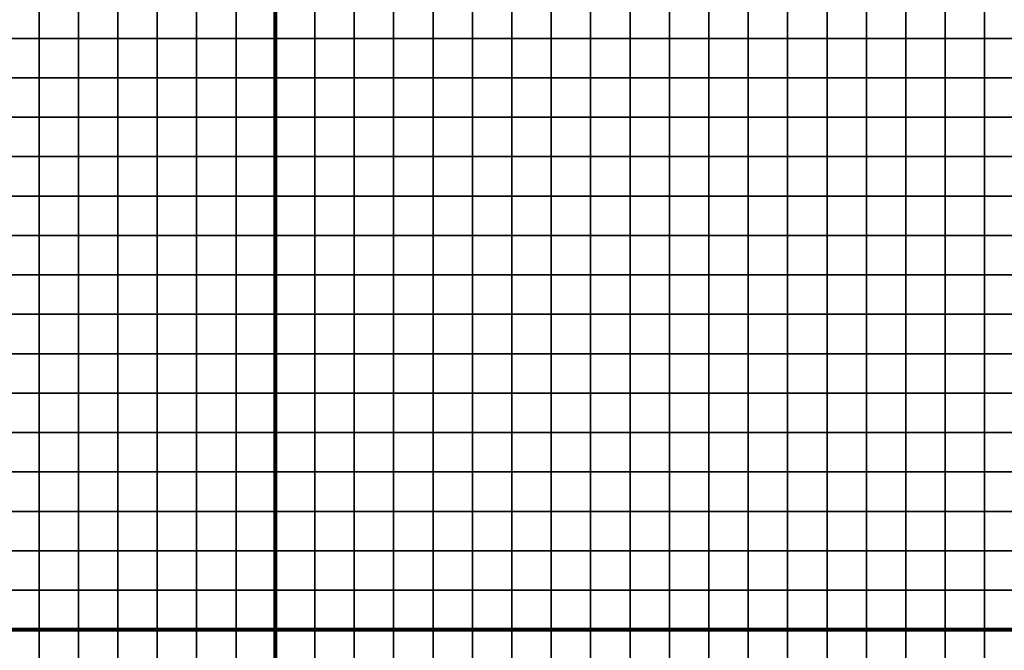
# Model space of a CAD drawing. Units: metres. Extents: x -728617 to -725179, y -226205 to -224573.
# Drawn here: x -726223 to -725973, y -225890 to -225730 of the extents above; entities that cross this region are included whole.
import ezdxf

# ---------------------------------------------------------------- set-up
doc = ezdxf.new("R2010")
doc.units = ezdxf.units.M
doc.header["$MEASUREMENT"] = 0
for name, color, linetype in [('AREAS', 3, 'Continuous'), ('BGR_UNDERLAY', 7, 'Continuous'), ('TILES', 5, 'Continuous')]:
    doc.layers.add(name, color=color, linetype=linetype)
picture_1 = doc.add_image_def('image1.jpg', size_in_pixel=(712, 513))

msp = doc.modelspace()

# ---------------------------------------------------------------- linework, layer by layer
at = {"layer": 'AREAS', "const_width": 1}
for points in [[(-726457.64, -225564.85), (-726157.64, -225564.85), (-726157.64, -225884.85), (-726457.64, -225884.85)], [(-726157.64, -225564.85), (-725857.64, -225564.85), (-725857.64, -225884.85), (-726157.64, -225884.85)], [(-726457.64, -225884.85), (-726157.64, -225884.85), (-726157.64, -226204.85), (-726457.64, -226204.85)], [(-726157.64, -225884.85), (-725857.64, -225884.85), (-725857.64, -226204.85), (-726157.64, -226204.85)]]:
    msp.add_lwpolyline(points, close=True, dxfattribs=at)
at = {"layer": 'TILES', "flags": 128}
for points in [[(-726227.64, -225734.85), (-726227.64, -225724.85), (-726217.64, -225724.85), (-726217.64, -225734.85)], [(-726217.64, -225734.85), (-726217.64, -225724.85), (-726207.64, -225724.85), (-726207.64, -225734.85)], [(-726207.64, -225734.85), (-726207.64, -225724.85), (-726197.64, -225724.85), (-726197.64, -225734.85)], [(-726197.64, -225734.85), (-726197.64, -225724.85), (-726187.64, -225724.85), (-726187.64, -225734.85)], [(-726187.64, -225734.85), (-726187.64, -225724.85), (-726177.64, -225724.85), (-726177.64, -225734.85)], [(-726177.64, -225734.85), (-726177.64, -225724.85), (-726167.64, -225724.85), (-726167.64, -225734.85)], [(-726167.64, -225734.85), (-726167.64, -225724.85), (-726157.64, -225724.85), (-726157.64, -225734.85)], [(-726157.64, -225734.85), (-726157.64, -225724.85), (-726147.64, -225724.85), (-726147.64, -225734.85)], [(-726147.64, -225734.85), (-726147.64, -225724.85), (-726137.64, -225724.85), (-726137.64, -225734.85)], [(-726137.64, -225734.85), (-726137.64, -225724.85), (-726127.64, -225724.85), (-726127.64, -225734.85)], [(-726127.64, -225734.85), (-726127.64, -225724.85), (-726117.64, -225724.85), (-726117.64, -225734.85)], [(-726117.64, -225734.85), (-726117.64, -225724.85), (-726107.64, -225724.85), (-726107.64, -225734.85)], [(-726107.64, -225734.85), (-726107.64, -225724.85), (-726097.64, -225724.85), (-726097.64, -225734.85)], [(-726097.64, -225734.85), (-726097.64, -225724.85), (-726087.64, -225724.85), (-726087.64, -225734.85)], [(-726087.64, -225734.85), (-726087.64, -225724.85), (-726077.64, -225724.85), (-726077.64, -225734.85)], [(-726077.64, -225734.85), (-726077.64, -225724.85), (-726067.64, -225724.85), (-726067.64, -225734.85)], [(-726067.64, -225734.85), (-726067.64, -225724.85), (-726057.64, -225724.85), (-726057.64, -225734.85)], [(-726057.64, -225734.85), (-726057.64, -225724.85), (-726047.64, -225724.85), (-726047.64, -225734.85)], [(-726047.64, -225734.85), (-726047.64, -225724.85), (-726037.64, -225724.85), (-726037.64, -225734.85)], [(-726037.64, -225734.85), (-726037.64, -225724.85), (-726027.64, -225724.85), (-726027.64, -225734.85)], [(-726027.64, -225734.85), (-726027.64, -225724.85), (-726017.64, -225724.85), (-726017.64, -225734.85)], [(-726017.64, -225734.85), (-726017.64, -225724.85), (-726007.64, -225724.85), (-726007.64, -225734.85)], [(-726007.64, -225734.85), (-726007.64, -225724.85), (-725997.64, -225724.85), (-725997.64, -225734.85)], [(-725997.64, -225734.85), (-725997.64, -225724.85), (-725987.64, -225724.85), (-725987.64, -225734.85)], [(-725987.64, -225734.85), (-725987.64, -225724.85), (-725977.64, -225724.85), (-725977.64, -225734.85)], [(-725977.64, -225734.85), (-725977.64, -225724.85), (-725967.64, -225724.85), (-725967.64, -225734.85)], [(-726227.64, -225744.85), (-726227.64, -225734.85), (-726217.64, -225734.85), (-726217.64, -225744.85)], [(-726217.64, -225744.85), (-726217.64, -225734.85), (-726207.64, -225734.85), (-726207.64, -225744.85)], [(-726207.64, -225744.85), (-726207.64, -225734.85), (-726197.64, -225734.85), (-726197.64, -225744.85)], [(-726197.64, -225744.85), (-726197.64, -225734.85), (-726187.64, -225734.85), (-726187.64, -225744.85)], [(-726187.64, -225744.85), (-726187.64, -225734.85), (-726177.64, -225734.85), (-726177.64, -225744.85)], [(-726177.64, -225744.85), (-726177.64, -225734.85), (-726167.64, -225734.85), (-726167.64, -225744.85)], [(-726167.64, -225744.85), (-726167.64, -225734.85), (-726157.64, -225734.85), (-726157.64, -225744.85)], [(-726157.64, -225744.85), (-726157.64, -225734.85), (-726147.64, -225734.85), (-726147.64, -225744.85)], [(-726147.64, -225744.85), (-726147.64, -225734.85), (-726137.64, -225734.85), (-726137.64, -225744.85)], [(-726137.64, -225744.85), (-726137.64, -225734.85), (-726127.64, -225734.85), (-726127.64, -225744.85)], [(-726127.64, -225744.85), (-726127.64, -225734.85), (-726117.64, -225734.85), (-726117.64, -225744.85)], [(-726117.64, -225744.85), (-726117.64, -225734.85), (-726107.64, -225734.85), (-726107.64, -225744.85)], [(-726107.64, -225744.85), (-726107.64, -225734.85), (-726097.64, -225734.85), (-726097.64, -225744.85)], [(-726097.64, -225744.85), (-726097.64, -225734.85), (-726087.64, -225734.85), (-726087.64, -225744.85)], [(-726087.64, -225744.85), (-726087.64, -225734.85), (-726077.64, -225734.85), (-726077.64, -225744.85)], [(-726077.64, -225744.85), (-726077.64, -225734.85), (-726067.64, -225734.85), (-726067.64, -225744.85)], [(-726067.64, -225744.85), (-726067.64, -225734.85), (-726057.64, -225734.85), (-726057.64, -225744.85)], [(-726057.64, -225744.85), (-726057.64, -225734.85), (-726047.64, -225734.85), (-726047.64, -225744.85)], [(-726047.64, -225744.85), (-726047.64, -225734.85), (-726037.64, -225734.85), (-726037.64, -225744.85)], [(-726037.64, -225744.85), (-726037.64, -225734.85), (-726027.64, -225734.85), (-726027.64, -225744.85)], [(-726027.64, -225744.85), (-726027.64, -225734.85), (-726017.64, -225734.85), (-726017.64, -225744.85)], [(-726017.64, -225744.85), (-726017.64, -225734.85), (-726007.64, -225734.85), (-726007.64, -225744.85)], [(-726007.64, -225744.85), (-726007.64, -225734.85), (-725997.64, -225734.85), (-725997.64, -225744.85)], [(-725997.64, -225744.85), (-725997.64, -225734.85), (-725987.64, -225734.85), (-725987.64, -225744.85)], [(-725987.64, -225744.85), (-725987.64, -225734.85), (-725977.64, -225734.85), (-725977.64, -225744.85)], [(-725977.64, -225744.85), (-725977.64, -225734.85), (-725967.64, -225734.85), (-725967.64, -225744.85)], [(-726227.64, -225754.85), (-726227.64, -225744.85), (-726217.64, -225744.85), (-726217.64, -225754.85)], [(-726217.64, -225754.85), (-726217.64, -225744.85), (-726207.64, -225744.85), (-726207.64, -225754.85)], [(-726207.64, -225754.85), (-726207.64, -225744.85), (-726197.64, -225744.85), (-726197.64, -225754.85)], [(-726197.64, -225754.85), (-726197.64, -225744.85), (-726187.64, -225744.85), (-726187.64, -225754.85)], [(-726187.64, -225754.85), (-726187.64, -225744.85), (-726177.64, -225744.85), (-726177.64, -225754.85)], [(-726177.64, -225754.85), (-726177.64, -225744.85), (-726167.64, -225744.85), (-726167.64, -225754.85)], [(-726167.64, -225754.85), (-726167.64, -225744.85), (-726157.64, -225744.85), (-726157.64, -225754.85)], [(-726157.64, -225754.85), (-726157.64, -225744.85), (-726147.64, -225744.85), (-726147.64, -225754.85)], [(-726147.64, -225754.85), (-726147.64, -225744.85), (-726137.64, -225744.85), (-726137.64, -225754.85)], [(-726137.64, -225754.85), (-726137.64, -225744.85), (-726127.64, -225744.85), (-726127.64, -225754.85)], [(-726127.64, -225754.85), (-726127.64, -225744.85), (-726117.64, -225744.85), (-726117.64, -225754.85)], [(-726117.64, -225754.85), (-726117.64, -225744.85), (-726107.64, -225744.85), (-726107.64, -225754.85)], [(-726107.64, -225754.85), (-726107.64, -225744.85), (-726097.64, -225744.85), (-726097.64, -225754.85)], [(-726097.64, -225754.85), (-726097.64, -225744.85), (-726087.64, -225744.85), (-726087.64, -225754.85)], [(-726087.64, -225754.85), (-726087.64, -225744.85), (-726077.64, -225744.85), (-726077.64, -225754.85)], [(-726077.64, -225754.85), (-726077.64, -225744.85), (-726067.64, -225744.85), (-726067.64, -225754.85)], [(-726067.64, -225754.85), (-726067.64, -225744.85), (-726057.64, -225744.85), (-726057.64, -225754.85)], [(-726057.64, -225754.85), (-726057.64, -225744.85), (-726047.64, -225744.85), (-726047.64, -225754.85)], [(-726047.64, -225754.85), (-726047.64, -225744.85), (-726037.64, -225744.85), (-726037.64, -225754.85)], [(-726037.64, -225754.85), (-726037.64, -225744.85), (-726027.64, -225744.85), (-726027.64, -225754.85)], [(-726027.64, -225754.85), (-726027.64, -225744.85), (-726017.64, -225744.85), (-726017.64, -225754.85)], [(-726017.64, -225754.85), (-726017.64, -225744.85), (-726007.64, -225744.85), (-726007.64, -225754.85)], [(-726007.64, -225754.85), (-726007.64, -225744.85), (-725997.64, -225744.85), (-725997.64, -225754.85)], [(-725997.64, -225754.85), (-725997.64, -225744.85), (-725987.64, -225744.85), (-725987.64, -225754.85)], [(-725987.64, -225754.85), (-725987.64, -225744.85), (-725977.64, -225744.85), (-725977.64, -225754.85)], [(-725977.64, -225754.85), (-725977.64, -225744.85), (-725967.64, -225744.85), (-725967.64, -225754.85)], [(-726227.64, -225764.85), (-726227.64, -225754.85), (-726217.64, -225754.85), (-726217.64, -225764.85)], [(-726217.64, -225764.85), (-726217.64, -225754.85), (-726207.64, -225754.85), (-726207.64, -225764.85)], [(-726207.64, -225764.85), (-726207.64, -225754.85), (-726197.64, -225754.85), (-726197.64, -225764.85)], [(-726197.64, -225764.85), (-726197.64, -225754.85), (-726187.64, -225754.85), (-726187.64, -225764.85)], [(-726187.64, -225764.85), (-726187.64, -225754.85), (-726177.64, -225754.85), (-726177.64, -225764.85)], [(-726177.64, -225764.85), (-726177.64, -225754.85), (-726167.64, -225754.85), (-726167.64, -225764.85)], [(-726167.64, -225764.85), (-726167.64, -225754.85), (-726157.64, -225754.85), (-726157.64, -225764.85)], [(-726157.64, -225764.85), (-726157.64, -225754.85), (-726147.64, -225754.85), (-726147.64, -225764.85)], [(-726147.64, -225764.85), (-726147.64, -225754.85), (-726137.64, -225754.85), (-726137.64, -225764.85)], [(-726137.64, -225764.85), (-726137.64, -225754.85), (-726127.64, -225754.85), (-726127.64, -225764.85)], [(-726127.64, -225764.85), (-726127.64, -225754.85), (-726117.64, -225754.85), (-726117.64, -225764.85)], [(-726117.64, -225764.85), (-726117.64, -225754.85), (-726107.64, -225754.85), (-726107.64, -225764.85)], [(-726107.64, -225764.85), (-726107.64, -225754.85), (-726097.64, -225754.85), (-726097.64, -225764.85)], [(-726097.64, -225764.85), (-726097.64, -225754.85), (-726087.64, -225754.85), (-726087.64, -225764.85)], [(-726087.64, -225764.85), (-726087.64, -225754.85), (-726077.64, -225754.85), (-726077.64, -225764.85)], [(-726077.64, -225764.85), (-726077.64, -225754.85), (-726067.64, -225754.85), (-726067.64, -225764.85)], [(-726067.64, -225764.85), (-726067.64, -225754.85), (-726057.64, -225754.85), (-726057.64, -225764.85)], [(-726057.64, -225764.85), (-726057.64, -225754.85), (-726047.64, -225754.85), (-726047.64, -225764.85)], [(-726047.64, -225764.85), (-726047.64, -225754.85), (-726037.64, -225754.85), (-726037.64, -225764.85)], [(-726037.64, -225764.85), (-726037.64, -225754.85), (-726027.64, -225754.85), (-726027.64, -225764.85)], [(-726027.64, -225764.85), (-726027.64, -225754.85), (-726017.64, -225754.85), (-726017.64, -225764.85)], [(-726017.64, -225764.85), (-726017.64, -225754.85), (-726007.64, -225754.85), (-726007.64, -225764.85)], [(-726007.64, -225764.85), (-726007.64, -225754.85), (-725997.64, -225754.85), (-725997.64, -225764.85)], [(-725997.64, -225764.85), (-725997.64, -225754.85), (-725987.64, -225754.85), (-725987.64, -225764.85)], [(-725987.64, -225764.85), (-725987.64, -225754.85), (-725977.64, -225754.85), (-725977.64, -225764.85)], [(-725977.64, -225764.85), (-725977.64, -225754.85), (-725967.64, -225754.85), (-725967.64, -225764.85)], [(-726227.64, -225774.85), (-726227.64, -225764.85), (-726217.64, -225764.85), (-726217.64, -225774.85)], [(-726217.64, -225774.85), (-726217.64, -225764.85), (-726207.64, -225764.85), (-726207.64, -225774.85)], [(-726207.64, -225774.85), (-726207.64, -225764.85), (-726197.64, -225764.85), (-726197.64, -225774.85)], [(-726197.64, -225774.85), (-726197.64, -225764.85), (-726187.64, -225764.85), (-726187.64, -225774.85)], [(-726187.64, -225774.85), (-726187.64, -225764.85), (-726177.64, -225764.85), (-726177.64, -225774.85)], [(-726177.64, -225774.85), (-726177.64, -225764.85), (-726167.64, -225764.85), (-726167.64, -225774.85)], [(-726167.64, -225774.85), (-726167.64, -225764.85), (-726157.64, -225764.85), (-726157.64, -225774.85)], [(-726157.64, -225774.85), (-726157.64, -225764.85), (-726147.64, -225764.85), (-726147.64, -225774.85)], [(-726147.64, -225774.85), (-726147.64, -225764.85), (-726137.64, -225764.85), (-726137.64, -225774.85)], [(-726137.64, -225774.85), (-726137.64, -225764.85), (-726127.64, -225764.85), (-726127.64, -225774.85)], [(-726127.64, -225774.85), (-726127.64, -225764.85), (-726117.64, -225764.85), (-726117.64, -225774.85)], [(-726117.64, -225774.85), (-726117.64, -225764.85), (-726107.64, -225764.85), (-726107.64, -225774.85)], [(-726107.64, -225774.85), (-726107.64, -225764.85), (-726097.64, -225764.85), (-726097.64, -225774.85)], [(-726097.64, -225774.85), (-726097.64, -225764.85), (-726087.64, -225764.85), (-726087.64, -225774.85)], [(-726087.64, -225774.85), (-726087.64, -225764.85), (-726077.64, -225764.85), (-726077.64, -225774.85)], [(-726077.64, -225774.85), (-726077.64, -225764.85), (-726067.64, -225764.85), (-726067.64, -225774.85)], [(-726067.64, -225774.85), (-726067.64, -225764.85), (-726057.64, -225764.85), (-726057.64, -225774.85)], [(-726057.64, -225774.85), (-726057.64, -225764.85), (-726047.64, -225764.85), (-726047.64, -225774.85)], [(-726047.64, -225774.85), (-726047.64, -225764.85), (-726037.64, -225764.85), (-726037.64, -225774.85)], [(-726037.64, -225774.85), (-726037.64, -225764.85), (-726027.64, -225764.85), (-726027.64, -225774.85)], [(-726027.64, -225774.85), (-726027.64, -225764.85), (-726017.64, -225764.85), (-726017.64, -225774.85)], [(-726017.64, -225774.85), (-726017.64, -225764.85), (-726007.64, -225764.85), (-726007.64, -225774.85)], [(-726007.64, -225774.85), (-726007.64, -225764.85), (-725997.64, -225764.85), (-725997.64, -225774.85)], [(-725997.64, -225774.85), (-725997.64, -225764.85), (-725987.64, -225764.85), (-725987.64, -225774.85)], [(-725987.64, -225774.85), (-725987.64, -225764.85), (-725977.64, -225764.85), (-725977.64, -225774.85)], [(-725977.64, -225774.85), (-725977.64, -225764.85), (-725967.64, -225764.85), (-725967.64, -225774.85)], [(-726227.64, -225784.85), (-726227.64, -225774.85), (-726217.64, -225774.85), (-726217.64, -225784.85)], [(-726217.64, -225784.85), (-726217.64, -225774.85), (-726207.64, -225774.85), (-726207.64, -225784.85)], [(-726207.64, -225784.85), (-726207.64, -225774.85), (-726197.64, -225774.85), (-726197.64, -225784.85)], [(-726197.64, -225784.85), (-726197.64, -225774.85), (-726187.64, -225774.85), (-726187.64, -225784.85)], [(-726187.64, -225784.85), (-726187.64, -225774.85), (-726177.64, -225774.85), (-726177.64, -225784.85)], [(-726177.64, -225784.85), (-726177.64, -225774.85), (-726167.64, -225774.85), (-726167.64, -225784.85)], [(-726167.64, -225784.85), (-726167.64, -225774.85), (-726157.64, -225774.85), (-726157.64, -225784.85)], [(-726157.64, -225784.85), (-726157.64, -225774.85), (-726147.64, -225774.85), (-726147.64, -225784.85)], [(-726147.64, -225784.85), (-726147.64, -225774.85), (-726137.64, -225774.85), (-726137.64, -225784.85)], [(-726137.64, -225784.85), (-726137.64, -225774.85), (-726127.64, -225774.85), (-726127.64, -225784.85)], [(-726127.64, -225784.85), (-726127.64, -225774.85), (-726117.64, -225774.85), (-726117.64, -225784.85)], [(-726117.64, -225784.85), (-726117.64, -225774.85), (-726107.64, -225774.85), (-726107.64, -225784.85)], [(-726107.64, -225784.85), (-726107.64, -225774.85), (-726097.64, -225774.85), (-726097.64, -225784.85)], [(-726097.64, -225784.85), (-726097.64, -225774.85), (-726087.64, -225774.85), (-726087.64, -225784.85)], [(-726087.64, -225784.85), (-726087.64, -225774.85), (-726077.64, -225774.85), (-726077.64, -225784.85)], [(-726077.64, -225784.85), (-726077.64, -225774.85), (-726067.64, -225774.85), (-726067.64, -225784.85)], [(-726067.64, -225784.85), (-726067.64, -225774.85), (-726057.64, -225774.85), (-726057.64, -225784.85)], [(-726057.64, -225784.85), (-726057.64, -225774.85), (-726047.64, -225774.85), (-726047.64, -225784.85)], [(-726047.64, -225784.85), (-726047.64, -225774.85), (-726037.64, -225774.85), (-726037.64, -225784.85)], [(-726037.64, -225784.85), (-726037.64, -225774.85), (-726027.64, -225774.85), (-726027.64, -225784.85)], [(-726027.64, -225784.85), (-726027.64, -225774.85), (-726017.64, -225774.85), (-726017.64, -225784.85)], [(-726017.64, -225784.85), (-726017.64, -225774.85), (-726007.64, -225774.85), (-726007.64, -225784.85)], [(-726007.64, -225784.85), (-726007.64, -225774.85), (-725997.64, -225774.85), (-725997.64, -225784.85)], [(-725997.64, -225784.85), (-725997.64, -225774.85), (-725987.64, -225774.85), (-725987.64, -225784.85)], [(-725987.64, -225784.85), (-725987.64, -225774.85), (-725977.64, -225774.85), (-725977.64, -225784.85)], [(-725977.64, -225784.85), (-725977.64, -225774.85), (-725967.64, -225774.85), (-725967.64, -225784.85)], [(-726227.64, -225794.85), (-726227.64, -225784.85), (-726217.64, -225784.85), (-726217.64, -225794.85)], [(-726217.64, -225794.85), (-726217.64, -225784.85), (-726207.64, -225784.85), (-726207.64, -225794.85)], [(-726207.64, -225794.85), (-726207.64, -225784.85), (-726197.64, -225784.85), (-726197.64, -225794.85)], [(-726197.64, -225794.85), (-726197.64, -225784.85), (-726187.64, -225784.85), (-726187.64, -225794.85)], [(-726187.64, -225794.85), (-726187.64, -225784.85), (-726177.64, -225784.85), (-726177.64, -225794.85)], [(-726177.64, -225794.85), (-726177.64, -225784.85), (-726167.64, -225784.85), (-726167.64, -225794.85)], [(-726167.64, -225794.85), (-726167.64, -225784.85), (-726157.64, -225784.85), (-726157.64, -225794.85)], [(-726157.64, -225794.85), (-726157.64, -225784.85), (-726147.64, -225784.85), (-726147.64, -225794.85)], [(-726147.64, -225794.85), (-726147.64, -225784.85), (-726137.64, -225784.85), (-726137.64, -225794.85)], [(-726137.64, -225794.85), (-726137.64, -225784.85), (-726127.64, -225784.85), (-726127.64, -225794.85)], [(-726127.64, -225794.85), (-726127.64, -225784.85), (-726117.64, -225784.85), (-726117.64, -225794.85)], [(-726117.64, -225794.85), (-726117.64, -225784.85), (-726107.64, -225784.85), (-726107.64, -225794.85)], [(-726107.64, -225794.85), (-726107.64, -225784.85), (-726097.64, -225784.85), (-726097.64, -225794.85)], [(-726097.64, -225794.85), (-726097.64, -225784.85), (-726087.64, -225784.85), (-726087.64, -225794.85)], [(-726087.64, -225794.85), (-726087.64, -225784.85), (-726077.64, -225784.85), (-726077.64, -225794.85)], [(-726077.64, -225794.85), (-726077.64, -225784.85), (-726067.64, -225784.85), (-726067.64, -225794.85)], [(-726067.64, -225794.85), (-726067.64, -225784.85), (-726057.64, -225784.85), (-726057.64, -225794.85)], [(-726057.64, -225794.85), (-726057.64, -225784.85), (-726047.64, -225784.85), (-726047.64, -225794.85)], [(-726047.64, -225794.85), (-726047.64, -225784.85), (-726037.64, -225784.85), (-726037.64, -225794.85)], [(-726037.64, -225794.85), (-726037.64, -225784.85), (-726027.64, -225784.85), (-726027.64, -225794.85)], [(-726027.64, -225794.85), (-726027.64, -225784.85), (-726017.64, -225784.85), (-726017.64, -225794.85)], [(-726017.64, -225794.85), (-726017.64, -225784.85), (-726007.64, -225784.85), (-726007.64, -225794.85)], [(-726007.64, -225794.85), (-726007.64, -225784.85), (-725997.64, -225784.85), (-725997.64, -225794.85)], [(-725997.64, -225794.85), (-725997.64, -225784.85), (-725987.64, -225784.85), (-725987.64, -225794.85)], [(-725987.64, -225794.85), (-725987.64, -225784.85), (-725977.64, -225784.85), (-725977.64, -225794.85)], [(-725977.64, -225794.85), (-725977.64, -225784.85), (-725967.64, -225784.85), (-725967.64, -225794.85)], [(-726227.64, -225804.85), (-726227.64, -225794.85), (-726217.64, -225794.85), (-726217.64, -225804.85)], [(-726217.64, -225804.85), (-726217.64, -225794.85), (-726207.64, -225794.85), (-726207.64, -225804.85)], [(-726207.64, -225804.85), (-726207.64, -225794.85), (-726197.64, -225794.85), (-726197.64, -225804.85)], [(-726197.64, -225804.85), (-726197.64, -225794.85), (-726187.64, -225794.85), (-726187.64, -225804.85)], [(-726187.64, -225804.85), (-726187.64, -225794.85), (-726177.64, -225794.85), (-726177.64, -225804.85)], [(-726177.64, -225804.85), (-726177.64, -225794.85), (-726167.64, -225794.85), (-726167.64, -225804.85)], [(-726167.64, -225804.85), (-726167.64, -225794.85), (-726157.64, -225794.85), (-726157.64, -225804.85)], [(-726157.64, -225804.85), (-726157.64, -225794.85), (-726147.64, -225794.85), (-726147.64, -225804.85)], [(-726147.64, -225804.85), (-726147.64, -225794.85), (-726137.64, -225794.85), (-726137.64, -225804.85)], [(-726137.64, -225804.85), (-726137.64, -225794.85), (-726127.64, -225794.85), (-726127.64, -225804.85)], [(-726127.64, -225804.85), (-726127.64, -225794.85), (-726117.64, -225794.85), (-726117.64, -225804.85)], [(-726117.64, -225804.85), (-726117.64, -225794.85), (-726107.64, -225794.85), (-726107.64, -225804.85)], [(-726107.64, -225804.85), (-726107.64, -225794.85), (-726097.64, -225794.85), (-726097.64, -225804.85)], [(-726097.64, -225804.85), (-726097.64, -225794.85), (-726087.64, -225794.85), (-726087.64, -225804.85)], [(-726087.64, -225804.85), (-726087.64, -225794.85), (-726077.64, -225794.85), (-726077.64, -225804.85)], [(-726077.64, -225804.85), (-726077.64, -225794.85), (-726067.64, -225794.85), (-726067.64, -225804.85)], [(-726067.64, -225804.85), (-726067.64, -225794.85), (-726057.64, -225794.85), (-726057.64, -225804.85)], [(-726057.64, -225804.85), (-726057.64, -225794.85), (-726047.64, -225794.85), (-726047.64, -225804.85)], [(-726047.64, -225804.85), (-726047.64, -225794.85), (-726037.64, -225794.85), (-726037.64, -225804.85)], [(-726037.64, -225804.85), (-726037.64, -225794.85), (-726027.64, -225794.85), (-726027.64, -225804.85)], [(-726027.64, -225804.85), (-726027.64, -225794.85), (-726017.64, -225794.85), (-726017.64, -225804.85)], [(-726017.64, -225804.85), (-726017.64, -225794.85), (-726007.64, -225794.85), (-726007.64, -225804.85)], [(-726007.64, -225804.85), (-726007.64, -225794.85), (-725997.64, -225794.85), (-725997.64, -225804.85)], [(-725997.64, -225804.85), (-725997.64, -225794.85), (-725987.64, -225794.85), (-725987.64, -225804.85)], [(-725987.64, -225804.85), (-725987.64, -225794.85), (-725977.64, -225794.85), (-725977.64, -225804.85)], [(-725977.64, -225804.85), (-725977.64, -225794.85), (-725967.64, -225794.85), (-725967.64, -225804.85)], [(-726227.64, -225814.85), (-726227.64, -225804.85), (-726217.64, -225804.85), (-726217.64, -225814.85)], [(-726217.64, -225814.85), (-726217.64, -225804.85), (-726207.64, -225804.85), (-726207.64, -225814.85)], [(-726207.64, -225814.85), (-726207.64, -225804.85), (-726197.64, -225804.85), (-726197.64, -225814.85)], [(-726197.64, -225814.85), (-726197.64, -225804.85), (-726187.64, -225804.85), (-726187.64, -225814.85)], [(-726187.64, -225814.85), (-726187.64, -225804.85), (-726177.64, -225804.85), (-726177.64, -225814.85)], [(-726177.64, -225814.85), (-726177.64, -225804.85), (-726167.64, -225804.85), (-726167.64, -225814.85)], [(-726167.64, -225814.85), (-726167.64, -225804.85), (-726157.64, -225804.85), (-726157.64, -225814.85)], [(-726157.64, -225814.85), (-726157.64, -225804.85), (-726147.64, -225804.85), (-726147.64, -225814.85)], [(-726147.64, -225814.85), (-726147.64, -225804.85), (-726137.64, -225804.85), (-726137.64, -225814.85)], [(-726137.64, -225814.85), (-726137.64, -225804.85), (-726127.64, -225804.85), (-726127.64, -225814.85)], [(-726127.64, -225814.85), (-726127.64, -225804.85), (-726117.64, -225804.85), (-726117.64, -225814.85)], [(-726117.64, -225814.85), (-726117.64, -225804.85), (-726107.64, -225804.85), (-726107.64, -225814.85)], [(-726107.64, -225814.85), (-726107.64, -225804.85), (-726097.64, -225804.85), (-726097.64, -225814.85)], [(-726097.64, -225814.85), (-726097.64, -225804.85), (-726087.64, -225804.85), (-726087.64, -225814.85)], [(-726087.64, -225814.85), (-726087.64, -225804.85), (-726077.64, -225804.85), (-726077.64, -225814.85)], [(-726077.64, -225814.85), (-726077.64, -225804.85), (-726067.64, -225804.85), (-726067.64, -225814.85)], [(-726067.64, -225814.85), (-726067.64, -225804.85), (-726057.64, -225804.85), (-726057.64, -225814.85)], [(-726057.64, -225814.85), (-726057.64, -225804.85), (-726047.64, -225804.85), (-726047.64, -225814.85)], [(-726047.64, -225814.85), (-726047.64, -225804.85), (-726037.64, -225804.85), (-726037.64, -225814.85)], [(-726037.64, -225814.85), (-726037.64, -225804.85), (-726027.64, -225804.85), (-726027.64, -225814.85)], [(-726027.64, -225814.85), (-726027.64, -225804.85), (-726017.64, -225804.85), (-726017.64, -225814.85)], [(-726017.64, -225814.85), (-726017.64, -225804.85), (-726007.64, -225804.85), (-726007.64, -225814.85)], [(-726007.64, -225814.85), (-726007.64, -225804.85), (-725997.64, -225804.85), (-725997.64, -225814.85)], [(-725997.64, -225814.85), (-725997.64, -225804.85), (-725987.64, -225804.85), (-725987.64, -225814.85)], [(-725987.64, -225814.85), (-725987.64, -225804.85), (-725977.64, -225804.85), (-725977.64, -225814.85)], [(-725977.64, -225814.85), (-725977.64, -225804.85), (-725967.64, -225804.85), (-725967.64, -225814.85)], [(-726227.64, -225824.85), (-726227.64, -225814.85), (-726217.64, -225814.85), (-726217.64, -225824.85)], [(-726217.64, -225824.85), (-726217.64, -225814.85), (-726207.64, -225814.85), (-726207.64, -225824.85)], [(-726207.64, -225824.85), (-726207.64, -225814.85), (-726197.64, -225814.85), (-726197.64, -225824.85)], [(-726197.64, -225824.85), (-726197.64, -225814.85), (-726187.64, -225814.85), (-726187.64, -225824.85)], [(-726187.64, -225824.85), (-726187.64, -225814.85), (-726177.64, -225814.85), (-726177.64, -225824.85)], [(-726177.64, -225824.85), (-726177.64, -225814.85), (-726167.64, -225814.85), (-726167.64, -225824.85)], [(-726167.64, -225824.85), (-726167.64, -225814.85), (-726157.64, -225814.85), (-726157.64, -225824.85)], [(-726157.64, -225824.85), (-726157.64, -225814.85), (-726147.64, -225814.85), (-726147.64, -225824.85)], [(-726147.64, -225824.85), (-726147.64, -225814.85), (-726137.64, -225814.85), (-726137.64, -225824.85)], [(-726137.64, -225824.85), (-726137.64, -225814.85), (-726127.64, -225814.85), (-726127.64, -225824.85)], [(-726127.64, -225824.85), (-726127.64, -225814.85), (-726117.64, -225814.85), (-726117.64, -225824.85)], [(-726117.64, -225824.85), (-726117.64, -225814.85), (-726107.64, -225814.85), (-726107.64, -225824.85)], [(-726107.64, -225824.85), (-726107.64, -225814.85), (-726097.64, -225814.85), (-726097.64, -225824.85)], [(-726097.64, -225824.85), (-726097.64, -225814.85), (-726087.64, -225814.85), (-726087.64, -225824.85)], [(-726087.64, -225824.85), (-726087.64, -225814.85), (-726077.64, -225814.85), (-726077.64, -225824.85)], [(-726077.64, -225824.85), (-726077.64, -225814.85), (-726067.64, -225814.85), (-726067.64, -225824.85)], [(-726067.64, -225824.85), (-726067.64, -225814.85), (-726057.64, -225814.85), (-726057.64, -225824.85)], [(-726057.64, -225824.85), (-726057.64, -225814.85), (-726047.64, -225814.85), (-726047.64, -225824.85)], [(-726047.64, -225824.85), (-726047.64, -225814.85), (-726037.64, -225814.85), (-726037.64, -225824.85)], [(-726037.64, -225824.85), (-726037.64, -225814.85), (-726027.64, -225814.85), (-726027.64, -225824.85)], [(-726027.64, -225824.85), (-726027.64, -225814.85), (-726017.64, -225814.85), (-726017.64, -225824.85)], [(-726017.64, -225824.85), (-726017.64, -225814.85), (-726007.64, -225814.85), (-726007.64, -225824.85)], [(-726007.64, -225824.85), (-726007.64, -225814.85), (-725997.64, -225814.85), (-725997.64, -225824.85)], [(-725997.64, -225824.85), (-725997.64, -225814.85), (-725987.64, -225814.85), (-725987.64, -225824.85)], [(-725987.64, -225824.85), (-725987.64, -225814.85), (-725977.64, -225814.85), (-725977.64, -225824.85)], [(-725977.64, -225824.85), (-725977.64, -225814.85), (-725967.64, -225814.85), (-725967.64, -225824.85)], [(-726227.64, -225834.85), (-726227.64, -225824.85), (-726217.64, -225824.85), (-726217.64, -225834.85)], [(-726217.64, -225834.85), (-726217.64, -225824.85), (-726207.64, -225824.85), (-726207.64, -225834.85)], [(-726207.64, -225834.85), (-726207.64, -225824.85), (-726197.64, -225824.85), (-726197.64, -225834.85)], [(-726197.64, -225834.85), (-726197.64, -225824.85), (-726187.64, -225824.85), (-726187.64, -225834.85)], [(-726187.64, -225834.85), (-726187.64, -225824.85), (-726177.64, -225824.85), (-726177.64, -225834.85)], [(-726177.64, -225834.85), (-726177.64, -225824.85), (-726167.64, -225824.85), (-726167.64, -225834.85)], [(-726167.64, -225834.85), (-726167.64, -225824.85), (-726157.64, -225824.85), (-726157.64, -225834.85)], [(-726157.64, -225834.85), (-726157.64, -225824.85), (-726147.64, -225824.85), (-726147.64, -225834.85)], [(-726147.64, -225834.85), (-726147.64, -225824.85), (-726137.64, -225824.85), (-726137.64, -225834.85)], [(-726137.64, -225834.85), (-726137.64, -225824.85), (-726127.64, -225824.85), (-726127.64, -225834.85)], [(-726127.64, -225834.85), (-726127.64, -225824.85), (-726117.64, -225824.85), (-726117.64, -225834.85)], [(-726117.64, -225834.85), (-726117.64, -225824.85), (-726107.64, -225824.85), (-726107.64, -225834.85)], [(-726107.64, -225834.85), (-726107.64, -225824.85), (-726097.64, -225824.85), (-726097.64, -225834.85)], [(-726097.64, -225834.85), (-726097.64, -225824.85), (-726087.64, -225824.85), (-726087.64, -225834.85)], [(-726087.64, -225834.85), (-726087.64, -225824.85), (-726077.64, -225824.85), (-726077.64, -225834.85)], [(-726077.64, -225834.85), (-726077.64, -225824.85), (-726067.64, -225824.85), (-726067.64, -225834.85)], [(-726067.64, -225834.85), (-726067.64, -225824.85), (-726057.64, -225824.85), (-726057.64, -225834.85)], [(-726057.64, -225834.85), (-726057.64, -225824.85), (-726047.64, -225824.85), (-726047.64, -225834.85)], [(-726047.64, -225834.85), (-726047.64, -225824.85), (-726037.64, -225824.85), (-726037.64, -225834.85)], [(-726037.64, -225834.85), (-726037.64, -225824.85), (-726027.64, -225824.85), (-726027.64, -225834.85)], [(-726027.64, -225834.85), (-726027.64, -225824.85), (-726017.64, -225824.85), (-726017.64, -225834.85)], [(-726017.64, -225834.85), (-726017.64, -225824.85), (-726007.64, -225824.85), (-726007.64, -225834.85)], [(-726007.64, -225834.85), (-726007.64, -225824.85), (-725997.64, -225824.85), (-725997.64, -225834.85)], [(-725997.64, -225834.85), (-725997.64, -225824.85), (-725987.64, -225824.85), (-725987.64, -225834.85)], [(-725987.64, -225834.85), (-725987.64, -225824.85), (-725977.64, -225824.85), (-725977.64, -225834.85)], [(-725977.64, -225834.85), (-725977.64, -225824.85), (-725967.64, -225824.85), (-725967.64, -225834.85)], [(-726227.64, -225844.85), (-726227.64, -225834.85), (-726217.64, -225834.85), (-726217.64, -225844.85)], [(-726217.64, -225844.85), (-726217.64, -225834.85), (-726207.64, -225834.85), (-726207.64, -225844.85)], [(-726207.64, -225844.85), (-726207.64, -225834.85), (-726197.64, -225834.85), (-726197.64, -225844.85)], [(-726197.64, -225844.85), (-726197.64, -225834.85), (-726187.64, -225834.85), (-726187.64, -225844.85)], [(-726187.64, -225844.85), (-726187.64, -225834.85), (-726177.64, -225834.85), (-726177.64, -225844.85)], [(-726177.64, -225844.85), (-726177.64, -225834.85), (-726167.64, -225834.85), (-726167.64, -225844.85)], [(-726167.64, -225844.85), (-726167.64, -225834.85), (-726157.64, -225834.85), (-726157.64, -225844.85)], [(-726157.64, -225844.85), (-726157.64, -225834.85), (-726147.64, -225834.85), (-726147.64, -225844.85)], [(-726147.64, -225844.85), (-726147.64, -225834.85), (-726137.64, -225834.85), (-726137.64, -225844.85)], [(-726137.64, -225844.85), (-726137.64, -225834.85), (-726127.64, -225834.85), (-726127.64, -225844.85)], [(-726127.64, -225844.85), (-726127.64, -225834.85), (-726117.64, -225834.85), (-726117.64, -225844.85)], [(-726117.64, -225844.85), (-726117.64, -225834.85), (-726107.64, -225834.85), (-726107.64, -225844.85)], [(-726107.64, -225844.85), (-726107.64, -225834.85), (-726097.64, -225834.85), (-726097.64, -225844.85)], [(-726097.64, -225844.85), (-726097.64, -225834.85), (-726087.64, -225834.85), (-726087.64, -225844.85)], [(-726087.64, -225844.85), (-726087.64, -225834.85), (-726077.64, -225834.85), (-726077.64, -225844.85)], [(-726077.64, -225844.85), (-726077.64, -225834.85), (-726067.64, -225834.85), (-726067.64, -225844.85)], [(-726067.64, -225844.85), (-726067.64, -225834.85), (-726057.64, -225834.85), (-726057.64, -225844.85)], [(-726057.64, -225844.85), (-726057.64, -225834.85), (-726047.64, -225834.85), (-726047.64, -225844.85)], [(-726047.64, -225844.85), (-726047.64, -225834.85), (-726037.64, -225834.85), (-726037.64, -225844.85)], [(-726037.64, -225844.85), (-726037.64, -225834.85), (-726027.64, -225834.85), (-726027.64, -225844.85)], [(-726027.64, -225844.85), (-726027.64, -225834.85), (-726017.64, -225834.85), (-726017.64, -225844.85)], [(-726017.64, -225844.85), (-726017.64, -225834.85), (-726007.64, -225834.85), (-726007.64, -225844.85)], [(-726007.64, -225844.85), (-726007.64, -225834.85), (-725997.64, -225834.85), (-725997.64, -225844.85)], [(-725997.64, -225844.85), (-725997.64, -225834.85), (-725987.64, -225834.85), (-725987.64, -225844.85)], [(-725987.64, -225844.85), (-725987.64, -225834.85), (-725977.64, -225834.85), (-725977.64, -225844.85)], [(-725977.64, -225844.85), (-725977.64, -225834.85), (-725967.64, -225834.85), (-725967.64, -225844.85)], [(-726227.64, -225854.85), (-726227.64, -225844.85), (-726217.64, -225844.85), (-726217.64, -225854.85)], [(-726217.64, -225854.85), (-726217.64, -225844.85), (-726207.64, -225844.85), (-726207.64, -225854.85)], [(-726207.64, -225854.85), (-726207.64, -225844.85), (-726197.64, -225844.85), (-726197.64, -225854.85)], [(-726197.64, -225854.85), (-726197.64, -225844.85), (-726187.64, -225844.85), (-726187.64, -225854.85)], [(-726187.64, -225854.85), (-726187.64, -225844.85), (-726177.64, -225844.85), (-726177.64, -225854.85)], [(-726177.64, -225854.85), (-726177.64, -225844.85), (-726167.64, -225844.85), (-726167.64, -225854.85)], [(-726167.64, -225854.85), (-726167.64, -225844.85), (-726157.64, -225844.85), (-726157.64, -225854.85)], [(-726157.64, -225854.85), (-726157.64, -225844.85), (-726147.64, -225844.85), (-726147.64, -225854.85)], [(-726147.64, -225854.85), (-726147.64, -225844.85), (-726137.64, -225844.85), (-726137.64, -225854.85)], [(-726137.64, -225854.85), (-726137.64, -225844.85), (-726127.64, -225844.85), (-726127.64, -225854.85)], [(-726127.64, -225854.85), (-726127.64, -225844.85), (-726117.64, -225844.85), (-726117.64, -225854.85)], [(-726117.64, -225854.85), (-726117.64, -225844.85), (-726107.64, -225844.85), (-726107.64, -225854.85)], [(-726107.64, -225854.85), (-726107.64, -225844.85), (-726097.64, -225844.85), (-726097.64, -225854.85)], [(-726097.64, -225854.85), (-726097.64, -225844.85), (-726087.64, -225844.85), (-726087.64, -225854.85)], [(-726087.64, -225854.85), (-726087.64, -225844.85), (-726077.64, -225844.85), (-726077.64, -225854.85)], [(-726077.64, -225854.85), (-726077.64, -225844.85), (-726067.64, -225844.85), (-726067.64, -225854.85)], [(-726067.64, -225854.85), (-726067.64, -225844.85), (-726057.64, -225844.85), (-726057.64, -225854.85)], [(-726057.64, -225854.85), (-726057.64, -225844.85), (-726047.64, -225844.85), (-726047.64, -225854.85)], [(-726047.64, -225854.85), (-726047.64, -225844.85), (-726037.64, -225844.85), (-726037.64, -225854.85)], [(-726037.64, -225854.85), (-726037.64, -225844.85), (-726027.64, -225844.85), (-726027.64, -225854.85)], [(-726027.64, -225854.85), (-726027.64, -225844.85), (-726017.64, -225844.85), (-726017.64, -225854.85)], [(-726017.64, -225854.85), (-726017.64, -225844.85), (-726007.64, -225844.85), (-726007.64, -225854.85)], [(-726007.64, -225854.85), (-726007.64, -225844.85), (-725997.64, -225844.85), (-725997.64, -225854.85)], [(-725997.64, -225854.85), (-725997.64, -225844.85), (-725987.64, -225844.85), (-725987.64, -225854.85)], [(-725987.64, -225854.85), (-725987.64, -225844.85), (-725977.64, -225844.85), (-725977.64, -225854.85)], [(-725977.64, -225854.85), (-725977.64, -225844.85), (-725967.64, -225844.85), (-725967.64, -225854.85)], [(-726227.64, -225864.85), (-726227.64, -225854.85), (-726217.64, -225854.85), (-726217.64, -225864.85)], [(-726217.64, -225864.85), (-726217.64, -225854.85), (-726207.64, -225854.85), (-726207.64, -225864.85)], [(-726207.64, -225864.85), (-726207.64, -225854.85), (-726197.64, -225854.85), (-726197.64, -225864.85)], [(-726197.64, -225864.85), (-726197.64, -225854.85), (-726187.64, -225854.85), (-726187.64, -225864.85)], [(-726187.64, -225864.85), (-726187.64, -225854.85), (-726177.64, -225854.85), (-726177.64, -225864.85)], [(-726177.64, -225864.85), (-726177.64, -225854.85), (-726167.64, -225854.85), (-726167.64, -225864.85)], [(-726167.64, -225864.85), (-726167.64, -225854.85), (-726157.64, -225854.85), (-726157.64, -225864.85)], [(-726157.64, -225864.85), (-726157.64, -225854.85), (-726147.64, -225854.85), (-726147.64, -225864.85)], [(-726147.64, -225864.85), (-726147.64, -225854.85), (-726137.64, -225854.85), (-726137.64, -225864.85)], [(-726137.64, -225864.85), (-726137.64, -225854.85), (-726127.64, -225854.85), (-726127.64, -225864.85)], [(-726127.64, -225864.85), (-726127.64, -225854.85), (-726117.64, -225854.85), (-726117.64, -225864.85)], [(-726117.64, -225864.85), (-726117.64, -225854.85), (-726107.64, -225854.85), (-726107.64, -225864.85)], [(-726107.64, -225864.85), (-726107.64, -225854.85), (-726097.64, -225854.85), (-726097.64, -225864.85)], [(-726097.64, -225864.85), (-726097.64, -225854.85), (-726087.64, -225854.85), (-726087.64, -225864.85)], [(-726087.64, -225864.85), (-726087.64, -225854.85), (-726077.64, -225854.85), (-726077.64, -225864.85)], [(-726077.64, -225864.85), (-726077.64, -225854.85), (-726067.64, -225854.85), (-726067.64, -225864.85)], [(-726067.64, -225864.85), (-726067.64, -225854.85), (-726057.64, -225854.85), (-726057.64, -225864.85)], [(-726057.64, -225864.85), (-726057.64, -225854.85), (-726047.64, -225854.85), (-726047.64, -225864.85)], [(-726047.64, -225864.85), (-726047.64, -225854.85), (-726037.64, -225854.85), (-726037.64, -225864.85)], [(-726037.64, -225864.85), (-726037.64, -225854.85), (-726027.64, -225854.85), (-726027.64, -225864.85)], [(-726027.64, -225864.85), (-726027.64, -225854.85), (-726017.64, -225854.85), (-726017.64, -225864.85)], [(-726017.64, -225864.85), (-726017.64, -225854.85), (-726007.64, -225854.85), (-726007.64, -225864.85)], [(-726007.64, -225864.85), (-726007.64, -225854.85), (-725997.64, -225854.85), (-725997.64, -225864.85)], [(-725997.64, -225864.85), (-725997.64, -225854.85), (-725987.64, -225854.85), (-725987.64, -225864.85)], [(-725987.64, -225864.85), (-725987.64, -225854.85), (-725977.64, -225854.85), (-725977.64, -225864.85)], [(-725977.64, -225864.85), (-725977.64, -225854.85), (-725967.64, -225854.85), (-725967.64, -225864.85)], [(-726227.64, -225874.85), (-726227.64, -225864.85), (-726217.64, -225864.85), (-726217.64, -225874.85)], [(-726217.64, -225874.85), (-726217.64, -225864.85), (-726207.64, -225864.85), (-726207.64, -225874.85)], [(-726207.64, -225874.85), (-726207.64, -225864.85), (-726197.64, -225864.85), (-726197.64, -225874.85)], [(-726197.64, -225874.85), (-726197.64, -225864.85), (-726187.64, -225864.85), (-726187.64, -225874.85)], [(-726187.64, -225874.85), (-726187.64, -225864.85), (-726177.64, -225864.85), (-726177.64, -225874.85)], [(-726177.64, -225874.85), (-726177.64, -225864.85), (-726167.64, -225864.85), (-726167.64, -225874.85)], [(-726167.64, -225874.85), (-726167.64, -225864.85), (-726157.64, -225864.85), (-726157.64, -225874.85)], [(-726157.64, -225874.85), (-726157.64, -225864.85), (-726147.64, -225864.85), (-726147.64, -225874.85)], [(-726147.64, -225874.85), (-726147.64, -225864.85), (-726137.64, -225864.85), (-726137.64, -225874.85)], [(-726137.64, -225874.85), (-726137.64, -225864.85), (-726127.64, -225864.85), (-726127.64, -225874.85)], [(-726127.64, -225874.85), (-726127.64, -225864.85), (-726117.64, -225864.85), (-726117.64, -225874.85)], [(-726117.64, -225874.85), (-726117.64, -225864.85), (-726107.64, -225864.85), (-726107.64, -225874.85)], [(-726107.64, -225874.85), (-726107.64, -225864.85), (-726097.64, -225864.85), (-726097.64, -225874.85)], [(-726097.64, -225874.85), (-726097.64, -225864.85), (-726087.64, -225864.85), (-726087.64, -225874.85)], [(-726087.64, -225874.85), (-726087.64, -225864.85), (-726077.64, -225864.85), (-726077.64, -225874.85)], [(-726077.64, -225874.85), (-726077.64, -225864.85), (-726067.64, -225864.85), (-726067.64, -225874.85)], [(-726067.64, -225874.85), (-726067.64, -225864.85), (-726057.64, -225864.85), (-726057.64, -225874.85)], [(-726057.64, -225874.85), (-726057.64, -225864.85), (-726047.64, -225864.85), (-726047.64, -225874.85)], [(-726047.64, -225874.85), (-726047.64, -225864.85), (-726037.64, -225864.85), (-726037.64, -225874.85)], [(-726037.64, -225874.85), (-726037.64, -225864.85), (-726027.64, -225864.85), (-726027.64, -225874.85)], [(-726027.64, -225874.85), (-726027.64, -225864.85), (-726017.64, -225864.85), (-726017.64, -225874.85)], [(-726017.64, -225874.85), (-726017.64, -225864.85), (-726007.64, -225864.85), (-726007.64, -225874.85)], [(-726007.64, -225874.85), (-726007.64, -225864.85), (-725997.64, -225864.85), (-725997.64, -225874.85)], [(-725997.64, -225874.85), (-725997.64, -225864.85), (-725987.64, -225864.85), (-725987.64, -225874.85)], [(-725987.64, -225874.85), (-725987.64, -225864.85), (-725977.64, -225864.85), (-725977.64, -225874.85)], [(-725977.64, -225874.85), (-725977.64, -225864.85), (-725967.64, -225864.85), (-725967.64, -225874.85)], [(-726227.64, -225884.85), (-726227.64, -225874.85), (-726217.64, -225874.85), (-726217.64, -225884.85)], [(-726217.64, -225884.85), (-726217.64, -225874.85), (-726207.64, -225874.85), (-726207.64, -225884.85)], [(-726207.64, -225884.85), (-726207.64, -225874.85), (-726197.64, -225874.85), (-726197.64, -225884.85)], [(-726197.64, -225884.85), (-726197.64, -225874.85), (-726187.64, -225874.85), (-726187.64, -225884.85)], [(-726187.64, -225884.85), (-726187.64, -225874.85), (-726177.64, -225874.85), (-726177.64, -225884.85)], [(-726177.64, -225884.85), (-726177.64, -225874.85), (-726167.64, -225874.85), (-726167.64, -225884.85)], [(-726167.64, -225884.85), (-726167.64, -225874.85), (-726157.64, -225874.85), (-726157.64, -225884.85)], [(-726157.64, -225884.85), (-726157.64, -225874.85), (-726147.64, -225874.85), (-726147.64, -225884.85)], [(-726147.64, -225884.85), (-726147.64, -225874.85), (-726137.64, -225874.85), (-726137.64, -225884.85)], [(-726137.64, -225884.85), (-726137.64, -225874.85), (-726127.64, -225874.85), (-726127.64, -225884.85)], [(-726127.64, -225884.85), (-726127.64, -225874.85), (-726117.64, -225874.85), (-726117.64, -225884.85)], [(-726117.64, -225884.85), (-726117.64, -225874.85), (-726107.64, -225874.85), (-726107.64, -225884.85)], [(-726107.64, -225884.85), (-726107.64, -225874.85), (-726097.64, -225874.85), (-726097.64, -225884.85)], [(-726097.64, -225884.85), (-726097.64, -225874.85), (-726087.64, -225874.85), (-726087.64, -225884.85)], [(-726087.64, -225884.85), (-726087.64, -225874.85), (-726077.64, -225874.85), (-726077.64, -225884.85)], [(-726077.64, -225884.85), (-726077.64, -225874.85), (-726067.64, -225874.85), (-726067.64, -225884.85)], [(-726067.64, -225884.85), (-726067.64, -225874.85), (-726057.64, -225874.85), (-726057.64, -225884.85)], [(-726057.64, -225884.85), (-726057.64, -225874.85), (-726047.64, -225874.85), (-726047.64, -225884.85)], [(-726047.64, -225884.85), (-726047.64, -225874.85), (-726037.64, -225874.85), (-726037.64, -225884.85)], [(-726037.64, -225884.85), (-726037.64, -225874.85), (-726027.64, -225874.85), (-726027.64, -225884.85)], [(-726027.64, -225884.85), (-726027.64, -225874.85), (-726017.64, -225874.85), (-726017.64, -225884.85)], [(-726017.64, -225884.85), (-726017.64, -225874.85), (-726007.64, -225874.85), (-726007.64, -225884.85)], [(-726007.64, -225884.85), (-726007.64, -225874.85), (-725997.64, -225874.85), (-725997.64, -225884.85)], [(-725997.64, -225884.85), (-725997.64, -225874.85), (-725987.64, -225874.85), (-725987.64, -225884.85)], [(-725987.64, -225884.85), (-725987.64, -225874.85), (-725977.64, -225874.85), (-725977.64, -225884.85)], [(-725977.64, -225884.85), (-725977.64, -225874.85), (-725967.64, -225874.85), (-725967.64, -225884.85)], [(-726227.64, -225894.85), (-726227.64, -225884.85), (-726217.64, -225884.85), (-726217.64, -225894.85)], [(-726217.64, -225894.85), (-726217.64, -225884.85), (-726207.64, -225884.85), (-726207.64, -225894.85)], [(-726207.64, -225894.85), (-726207.64, -225884.85), (-726197.64, -225884.85), (-726197.64, -225894.85)], [(-726197.64, -225894.85), (-726197.64, -225884.85), (-726187.64, -225884.85), (-726187.64, -225894.85)], [(-726187.64, -225894.85), (-726187.64, -225884.85), (-726177.64, -225884.85), (-726177.64, -225894.85)], [(-726177.64, -225894.85), (-726177.64, -225884.85), (-726167.64, -225884.85), (-726167.64, -225894.85)], [(-726167.64, -225894.85), (-726167.64, -225884.85), (-726157.64, -225884.85), (-726157.64, -225894.85)], [(-726157.64, -225894.85), (-726157.64, -225884.85), (-726147.64, -225884.85), (-726147.64, -225894.85)], [(-726147.64, -225894.85), (-726147.64, -225884.85), (-726137.64, -225884.85), (-726137.64, -225894.85)], [(-726137.64, -225894.85), (-726137.64, -225884.85), (-726127.64, -225884.85), (-726127.64, -225894.85)], [(-726127.64, -225894.85), (-726127.64, -225884.85), (-726117.64, -225884.85), (-726117.64, -225894.85)], [(-726117.64, -225894.85), (-726117.64, -225884.85), (-726107.64, -225884.85), (-726107.64, -225894.85)], [(-726107.64, -225894.85), (-726107.64, -225884.85), (-726097.64, -225884.85), (-726097.64, -225894.85)], [(-726097.64, -225894.85), (-726097.64, -225884.85), (-726087.64, -225884.85), (-726087.64, -225894.85)], [(-726087.64, -225894.85), (-726087.64, -225884.85), (-726077.64, -225884.85), (-726077.64, -225894.85)], [(-726077.64, -225894.85), (-726077.64, -225884.85), (-726067.64, -225884.85), (-726067.64, -225894.85)], [(-726067.64, -225894.85), (-726067.64, -225884.85), (-726057.64, -225884.85), (-726057.64, -225894.85)], [(-726057.64, -225894.85), (-726057.64, -225884.85), (-726047.64, -225884.85), (-726047.64, -225894.85)], [(-726047.64, -225894.85), (-726047.64, -225884.85), (-726037.64, -225884.85), (-726037.64, -225894.85)], [(-726037.64, -225894.85), (-726037.64, -225884.85), (-726027.64, -225884.85), (-726027.64, -225894.85)], [(-726027.64, -225894.85), (-726027.64, -225884.85), (-726017.64, -225884.85), (-726017.64, -225894.85)], [(-726017.64, -225894.85), (-726017.64, -225884.85), (-726007.64, -225884.85), (-726007.64, -225894.85)], [(-726007.64, -225894.85), (-726007.64, -225884.85), (-725997.64, -225884.85), (-725997.64, -225894.85)], [(-725997.64, -225894.85), (-725997.64, -225884.85), (-725987.64, -225884.85), (-725987.64, -225894.85)], [(-725987.64, -225894.85), (-725987.64, -225884.85), (-725977.64, -225884.85), (-725977.64, -225894.85)], [(-725977.64, -225894.85), (-725977.64, -225884.85), (-725967.64, -225884.85), (-725967.64, -225894.85)]]:
    msp.add_lwpolyline(points, close=True, dxfattribs=at)

# ---------------------------------------------------------------- referenced raster images: frames only (the image files are external)
at = {"layer": 'BGR_UNDERLAY'}
image = msp.add_image(picture_1, insert=(-726680.76, -226132.69), size_in_units=(1501.85, 1082.09), dxfattribs=at)
image.dxf.flags = 7

doc.saveas('drawing.dxf')
